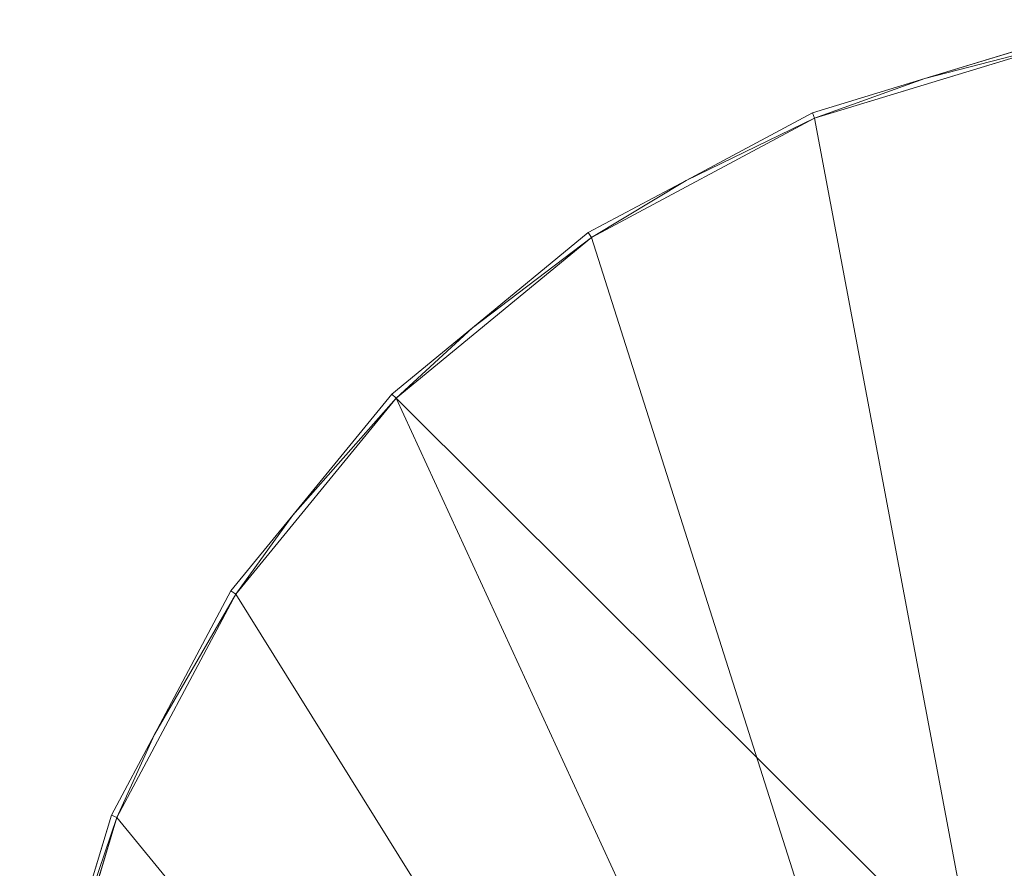
# Model space of a CAD drawing. Units: metres. Extents: x -0.17 to 0.62, y 0 to 0.803.
# Drawn here: x -0.169 to -0.002, y 0.658 to 0.802 of the extents above; entities that cross this region are included whole.
import ezdxf

# ---------------------------------------------------------------- set-up
doc = ezdxf.new("R2010")
doc.units = ezdxf.units.M
doc.header["$MEASUREMENT"] = 0
doc.layers.add('Mobilier 2D', color=7, linetype='Continuous')
doc.layers.add('Mobilier 3D', color=7, linetype='Continuous')

# ---------------------------------------------------------------- blocks, each defined once
blk = doc.blocks.new('itisytb')
at = {"layer": 'Mobilier 2D', "color": 8, "linetype": 'Continuous', "lineweight": 0}
for p, q in [((-0.03382, 0.78513), (0.00737, 0.79764)), ((-0.0151, 0.79186), (0.00717, 0.79862)), ((-0.0342, 0.78605), (-0.0151, 0.79186)), ((-0.0342, 0.78605), (-0.0557, 0.77454)), ((-0.0342, 0.78605), (-0.03382, 0.78513)), ((-0.07176, 0.76481), (-0.03382, 0.78513)), ((-0.0557, 0.77454), (-0.07232, 0.76564)), ((-0.07232, 0.76564), (-0.09201, 0.74945)), ((-0.07232, 0.76564), (-0.07176, 0.76481)), ((-0.10501, 0.73747), (-0.07176, 0.76481)), ((-0.09201, 0.74945), (-0.10572, 0.73817)), ((-0.13227, 0.70416), (-0.10501, 0.73747)), ((-0.10572, 0.73817), (-0.12256, 0.71759)), ((-0.10572, 0.73817), (-0.10501, 0.73747)), ((-0.12256, 0.71759), (-0.1331, 0.70471)), ((-0.1525, 0.66616), (-0.13227, 0.70416)), ((-0.14612, 0.68026), (-0.1331, 0.70471)), ((-0.1331, 0.70471), (-0.13227, 0.70416)), ((-0.15342, 0.66654), (-0.14612, 0.68026)), ((-0.16491, 0.62495), (-0.1525, 0.66616)), ((-0.16173, 0.63896), (-0.15342, 0.66654)), ((-0.15342, 0.66654), (-0.1525, 0.66616))]:
    blk.add_line(p, q, dxfattribs=at)
at = {"layer": 'Mobilier 3D', "color": 3, "linetype": 'Continuous', "lineweight": 0}
for points in [[(0.01867, 0.49053, 0.46605), (-0.15209, 0.49812, 0.46605), (-0.16471, 0.53928, 0.46605), (-0.16903, 0.5821, 0.46605), (-0.16491, 0.62495, 0.46605), (-0.1525, 0.66616, 0.46605), (-0.13227, 0.70416, 0.46605), (-0.10501, 0.73747, 0.46605), (-0.00855, 0.64138, 0.46605), (-0.02176, 0.62417, 0.46605), (-0.03006, 0.60414, 0.46605), (-0.03289, 0.58263, 0.46605), (-0.03006, 0.56112, 0.46605), (-0.02176, 0.54108, 0.46605), (-0.00855, 0.52388, 0.46605), (0.00866, 0.51067, 0.46605)], [(0.00866, 0.65459, 0.46605), (-0.00855, 0.64138, 0.46605), (-0.10501, 0.73747, 0.46605), (-0.07176, 0.76481, 0.46605), (-0.03382, 0.78513, 0.46605), (0.00737, 0.79764, 0.46605)]]:
    blk.add_polyline3d(points, dxfattribs=at)
mesh = blk.add_polyface(dxfattribs=at)
corners = [(-0.10501, 0.73747, 0.48808), (0.03064, 0.44262, 0.48808), (-0.07176, 0.76481, 0.48808), (0.20467, 0.42705, 0.48808), (0.23209, 0.46023, 0.48808), (0.14502, 0.42234, 0.48808), (0.10828, 0.43579, 0.48808), (0.26944, 0.5821, 0.48808), (0.26532, 0.62495, 0.48808), (0.06976, 0.44262, 0.48808), (0.17217, 0.76481, 0.48808), (0.13422, 0.78513, 0.48808), (0.2525, 0.49812, 0.48808), (0.20541, 0.73747, 0.48808), (0.23267, 0.70416, 0.48808), (-0.13227, 0.70416, 0.48808), (-0.1525, 0.66616, 0.48808), (0.0502, 0.80187, 0.48808), (0.00737, 0.79764, 0.48808), (-0.03382, 0.78513, 0.48808), (-0.16491, 0.62495, 0.48808), (-0.00788, 0.43579, 0.48808), (-0.16903, 0.5821, 0.48808), (-0.15209, 0.49812, 0.48808), (-0.13168, 0.46023, 0.48808), (-0.16471, 0.53928, 0.48808), (-0.04461, 0.42234, 0.48808), (-0.10426, 0.42705, 0.48808), (0.2529, 0.66616, 0.48808), (0.26511, 0.53928, 0.48808), (0.17714, 0.40388, 0.48808), (0.09304, 0.79764, 0.48808), (-0.07673, 0.40388, 0.48808)]
mesh.append_faces([[corners[k] for k in face] for face in [(3, 5, 30)]], dxfattribs={"vtx0": -1, "color": 3})
mesh.append_faces([[corners[k] for k in face] for face in [(0, 1, 2), (13, 9, 14), (1, 20, 21), (22, 21, 20), (23, 21, 25), (27, 26, 24), (29, 6, 12), (17, 9, 31)]], dxfattribs={"vtx0": -1, "vtx1": -1, "color": 3})
mesh.append_faces([[corners[k] for k in face] for face in [(6, 7, 8), (9, 10, 11), (6, 4, 12), (1, 15, 16), (1, 19, 2), (24, 26, 21), (1, 16, 20), (9, 8, 28), (17, 1, 9), (9, 11, 31), (1, 18, 19), (9, 28, 14)]], dxfattribs={"vtx0": -1, "vtx2": -1, "color": 3})
mesh.append_faces([[corners[k] for k in face] for face in [(3, 4, 5), (17, 18, 1), (9, 6, 8), (23, 24, 21), (13, 10, 9), (22, 25, 21), (6, 5, 4), (29, 7, 6), (0, 15, 1)]], dxfattribs={"vtx1": -1, "vtx2": -1, "color": 3})
mesh.append_faces([[corners[k] for k in face] for face in [(27, 32, 26)]], dxfattribs={"vtx2": -1, "color": 3})
mesh = blk.add_polyface(dxfattribs=at)
corners = [(0.14502, 0.42234, 0.46605), (0.17714, 0.40388, 0.46605), (0.20467, 0.42705, 0.46605), (0.06976, 0.44262, 0.46605), (0.20541, 0.73747, 0.46605), (0.17217, 0.76481, 0.46605), (0.10828, 0.43579, 0.46605), (0.26532, 0.62495, 0.46605), (-0.16903, 0.5821, 0.46605), (-0.00788, 0.43579, 0.46605), (-0.16491, 0.62495, 0.46605), (0.23267, 0.70416, 0.46605), (0.2529, 0.66616, 0.46605), (-0.10426, 0.42705, 0.46605), (-0.07673, 0.40388, 0.46605), (-0.04461, 0.42234, 0.46605), (-0.03382, 0.78513, 0.46605), (0.03064, 0.44262, 0.46605), (0.00737, 0.79764, 0.46605), (-0.13168, 0.46023, 0.46605), (-0.15209, 0.49812, 0.46605), (-0.16471, 0.53928, 0.46605), (0.0502, 0.80187, 0.46605), (0.09304, 0.79764, 0.46605), (-0.13227, 0.70416, 0.46605), (-0.1525, 0.66616, 0.46605), (0.26511, 0.53928, 0.46605), (0.2525, 0.49812, 0.46605), (0.13422, 0.78513, 0.46605), (0.26944, 0.5821, 0.46605), (-0.07176, 0.76481, 0.46605), (-0.10501, 0.73747, 0.46605), (0.23209, 0.46023, 0.46605)]
mesh.append_faces([[corners[k] for k in face] for face in [(8, 9, 10), (11, 3, 12), (16, 17, 18), (20, 9, 21), (22, 3, 23), (26, 6, 27), (27, 6, 32), (28, 3, 5), (17, 10, 9)]], dxfattribs={"vtx0": -1, "vtx1": -1, "color": 3})
mesh.append_faces([[corners[k] for k in face] for face in [(3, 4, 5), (19, 15, 9), (17, 24, 25), (6, 29, 7), (17, 22, 18), (17, 30, 31), (17, 25, 10), (3, 7, 12), (17, 31, 24)]], dxfattribs={"vtx0": -1, "vtx2": -1, "color": 3})
mesh.append_faces([[corners[k] for k in face] for face in [(3, 6, 7), (17, 3, 22), (28, 23, 3), (26, 29, 6), (8, 21, 9), (11, 4, 3), (6, 0, 32), (2, 32, 0), (19, 13, 15), (16, 30, 17), (20, 19, 9)]], dxfattribs={"vtx1": -1, "vtx2": -1, "color": 3})
mesh.append_faces([[corners[k] for k in face] for face in [(0, 1, 2), (13, 14, 15)]], dxfattribs={"vtx2": -1, "color": 3})
mesh = blk.add_polyface(dxfattribs=at)
corners = [(-0.0151, 0.79186, 0.48707), (-0.0342, 0.78605, 0.48707), (-0.03382, 0.78513, 0.48808), (0.00737, 0.79764, 0.48808), (0.00717, 0.79862, 0.48707)]
mesh.append_faces([[corners[k] for k in face] for face in [(0, 3, 4)]], dxfattribs={"vtx0": -1, "color": 3})
mesh.append_faces([[corners[k] for k in face] for face in [(0, 2, 3)]], dxfattribs={"vtx0": -1, "vtx2": -1, "color": 3})
mesh.append_faces([[corners[k] for k in face] for face in [(0, 1, 2)]], dxfattribs={"vtx2": -1, "color": 3})
mesh = blk.add_polyface(dxfattribs=at)
corners = [(0.00717, 0.79862, 0.46705), (-0.0151, 0.79186, 0.46705), (-0.0151, 0.79186, 0.48707), (0.00717, 0.79862, 0.48707), (-0.0342, 0.78605, 0.46705), (-0.0342, 0.78605, 0.48707)]
mesh.append_faces([[corners[k] for k in face] for face in [(0, 1, 2), (1, 4, 2)]], dxfattribs={"vtx1": -1, "vtx2": -1, "color": 3})
mesh.append_faces([[corners[k] for k in face] for face in [(2, 3, 0), (4, 5, 2)]], dxfattribs={"vtx2": -1, "color": 3})
mesh = blk.add_polyface(dxfattribs=at)
corners = [(-0.03382, 0.78513, 0.46605), (-0.0342, 0.78605, 0.46705), (-0.0151, 0.79186, 0.46705), (0.00737, 0.79764, 0.46605), (0.00717, 0.79862, 0.46705)]
mesh.append_faces([[corners[k] for k in face] for face in [(0, 2, 3)]], dxfattribs={"vtx0": -1, "vtx1": -1, "color": 3})
mesh.append_faces([[corners[k] for k in face] for face in [(0, 1, 2), (2, 4, 3)]], dxfattribs={"vtx2": -1, "color": 3})
mesh = blk.add_polyface(dxfattribs=at)
corners = [(-0.0557, 0.77454, 0.48707), (-0.07232, 0.76564, 0.48707), (-0.07176, 0.76481, 0.48808), (-0.03382, 0.78513, 0.48808), (-0.0342, 0.78605, 0.48707)]
mesh.append_faces([[corners[k] for k in face] for face in [(0, 3, 4)]], dxfattribs={"vtx0": -1, "color": 3})
mesh.append_faces([[corners[k] for k in face] for face in [(0, 2, 3)]], dxfattribs={"vtx0": -1, "vtx2": -1, "color": 3})
mesh.append_faces([[corners[k] for k in face] for face in [(0, 1, 2)]], dxfattribs={"vtx2": -1, "color": 3})
mesh = blk.add_polyface(dxfattribs=at)
corners = [(-0.0557, 0.77454, 0.48707), (-0.0342, 0.78605, 0.48707), (-0.0557, 0.77454, 0.46705), (-0.07232, 0.76564, 0.48707), (-0.07232, 0.76564, 0.46705), (-0.0342, 0.78605, 0.46705)]
mesh.append_faces([[corners[k] for k in face] for face in [(2, 1, 5)]], dxfattribs={"vtx0": -1, "color": 3})
mesh.append_faces([[corners[k] for k in face] for face in [(0, 2, 3)]], dxfattribs={"vtx0": -1, "vtx1": -1, "color": 3})
mesh.append_faces([[corners[k] for k in face] for face in [(4, 3, 2)]], dxfattribs={"vtx1": -1, "color": 3})
mesh.append_faces([[corners[k] for k in face] for face in [(0, 1, 2)]], dxfattribs={"vtx1": -1, "vtx2": -1, "color": 3})
mesh = blk.add_polyface(dxfattribs=at)
corners = [(-0.0557, 0.77454, 0.46705), (-0.03382, 0.78513, 0.46605), (-0.07176, 0.76481, 0.46605), (-0.0342, 0.78605, 0.46705), (-0.07232, 0.76564, 0.46705)]
mesh.append_faces([[corners[k] for k in face] for face in [(0, 1, 2)]], dxfattribs={"vtx0": -1, "vtx2": -1, "color": 3})
mesh.append_faces([[corners[k] for k in face] for face in [(4, 0, 2)]], dxfattribs={"vtx1": -1, "color": 3})
mesh.append_faces([[corners[k] for k in face] for face in [(0, 3, 1)]], dxfattribs={"vtx2": -1, "color": 3})
mesh = blk.add_polyface(dxfattribs=at)
corners = [(-0.09201, 0.74945, 0.48707), (-0.10572, 0.73817, 0.48707), (-0.10501, 0.73747, 0.48808), (-0.07176, 0.76481, 0.48808), (-0.07232, 0.76564, 0.48707)]
mesh.append_faces([[corners[k] for k in face] for face in [(0, 3, 4)]], dxfattribs={"vtx0": -1, "color": 3})
mesh.append_faces([[corners[k] for k in face] for face in [(0, 2, 3)]], dxfattribs={"vtx0": -1, "vtx2": -1, "color": 3})
mesh.append_faces([[corners[k] for k in face] for face in [(0, 1, 2)]], dxfattribs={"vtx2": -1, "color": 3})
mesh = blk.add_polyface(dxfattribs=at)
corners = [(-0.07232, 0.76564, 0.46705), (-0.09201, 0.74945, 0.46705), (-0.09201, 0.74945, 0.48707), (-0.10572, 0.73817, 0.46705), (-0.07232, 0.76564, 0.48707), (-0.10572, 0.73817, 0.48707)]
mesh.append_faces([[corners[k] for k in face] for face in [(0, 1, 2), (1, 3, 2)]], dxfattribs={"vtx1": -1, "vtx2": -1, "color": 3})
mesh.append_faces([[corners[k] for k in face] for face in [(2, 4, 0), (3, 5, 2)]], dxfattribs={"vtx2": -1, "color": 3})
mesh = blk.add_polyface(dxfattribs=at)
corners = [(-0.09201, 0.74945, 0.46705), (-0.07176, 0.76481, 0.46605), (-0.10501, 0.73747, 0.46605), (-0.07232, 0.76564, 0.46705), (-0.10572, 0.73817, 0.46705)]
mesh.append_faces([[corners[k] for k in face] for face in [(0, 2, 4)]], dxfattribs={"vtx0": -1, "color": 3})
mesh.append_faces([[corners[k] for k in face] for face in [(0, 1, 2)]], dxfattribs={"vtx0": -1, "vtx2": -1, "color": 3})
mesh.append_faces([[corners[k] for k in face] for face in [(0, 3, 1)]], dxfattribs={"vtx2": -1, "color": 3})
mesh = blk.add_polyface(dxfattribs=at)
corners = [(-0.13227, 0.70416, 0.48808), (-0.10501, 0.73747, 0.48808), (-0.12256, 0.71759, 0.48707), (-0.10572, 0.73817, 0.48707), (-0.1331, 0.70471, 0.48707)]
mesh.append_faces([[corners[k] for k in face] for face in [(0, 2, 4)]], dxfattribs={"vtx0": -1, "color": 3})
mesh.append_faces([[corners[k] for k in face] for face in [(3, 2, 1)]], dxfattribs={"vtx1": -1, "color": 3})
mesh.append_faces([[corners[k] for k in face] for face in [(0, 1, 2)]], dxfattribs={"vtx1": -1, "vtx2": -1, "color": 3})
mesh = blk.add_polyface(dxfattribs=at)
corners = [(-0.12256, 0.71759, 0.48707), (-0.10572, 0.73817, 0.46705), (-0.12256, 0.71759, 0.46705), (-0.10572, 0.73817, 0.48707), (-0.1331, 0.70471, 0.48707), (-0.1331, 0.70471, 0.46705)]
mesh.append_faces([[corners[k] for k in face] for face in [(0, 2, 4)]], dxfattribs={"vtx0": -1, "vtx1": -1, "color": 3})
mesh.append_faces([[corners[k] for k in face] for face in [(0, 1, 2)]], dxfattribs={"vtx0": -1, "vtx2": -1, "color": 3})
mesh.append_faces([[corners[k] for k in face] for face in [(5, 4, 2)]], dxfattribs={"vtx1": -1, "color": 3})
mesh.append_faces([[corners[k] for k in face] for face in [(0, 3, 1)]], dxfattribs={"vtx2": -1, "color": 3})
mesh = blk.add_polyface(dxfattribs=at)
corners = [(-0.12256, 0.71759, 0.46705), (-0.10501, 0.73747, 0.46605), (-0.13227, 0.70416, 0.46605), (-0.1331, 0.70471, 0.46705), (-0.10572, 0.73817, 0.46705)]
mesh.append_faces([[corners[k] for k in face] for face in [(0, 2, 3)]], dxfattribs={"vtx0": -1, "color": 3})
mesh.append_faces([[corners[k] for k in face] for face in [(0, 1, 2)]], dxfattribs={"vtx0": -1, "vtx2": -1, "color": 3})
mesh.append_faces([[corners[k] for k in face] for face in [(0, 4, 1)]], dxfattribs={"vtx2": -1, "color": 3})
mesh = blk.add_polyface(dxfattribs=at)
corners = [(-0.13227, 0.70416, 0.48808), (-0.1331, 0.70471, 0.48707), (-0.14612, 0.68026, 0.48707), (-0.1525, 0.66616, 0.48808), (-0.15342, 0.66654, 0.48707)]
mesh.append_faces([[corners[k] for k in face] for face in [(0, 2, 3)]], dxfattribs={"vtx0": -1, "vtx1": -1, "color": 3})
mesh.append_faces([[corners[k] for k in face] for face in [(0, 1, 2), (2, 4, 3)]], dxfattribs={"vtx2": -1, "color": 3})
mesh = blk.add_polyface(dxfattribs=at)
corners = [(-0.15342, 0.66654, 0.46705), (-0.15342, 0.66654, 0.48707), (-0.14612, 0.68026, 0.48707), (-0.14612, 0.68026, 0.46705), (-0.1331, 0.70471, 0.48707), (-0.1331, 0.70471, 0.46705)]
mesh.append_faces([[corners[k] for k in face] for face in [(3, 0, 2), (5, 3, 2)]], dxfattribs={"vtx1": -1, "vtx2": -1, "color": 3})
mesh.append_faces([[corners[k] for k in face] for face in [(0, 1, 2), (2, 4, 5)]], dxfattribs={"vtx2": -1, "color": 3})
mesh = blk.add_polyface(dxfattribs=at)
corners = [(-0.14612, 0.68026, 0.46705), (-0.1331, 0.70471, 0.46705), (-0.13227, 0.70416, 0.46605), (-0.1525, 0.66616, 0.46605), (-0.15342, 0.66654, 0.46705)]
mesh.append_faces([[corners[k] for k in face] for face in [(0, 2, 3)]], dxfattribs={"vtx0": -1, "vtx2": -1, "color": 3})
mesh.append_faces([[corners[k] for k in face] for face in [(4, 0, 3)]], dxfattribs={"vtx1": -1, "color": 3})
mesh.append_faces([[corners[k] for k in face] for face in [(0, 1, 2)]], dxfattribs={"vtx2": -1, "color": 3})
mesh = blk.add_polyface(dxfattribs=at)
corners = [(-0.16491, 0.62495, 0.48808), (-0.16173, 0.63896, 0.48707), (-0.16589, 0.62514, 0.48707), (-0.1525, 0.66616, 0.48808), (-0.15342, 0.66654, 0.48707)]
mesh.append_faces([[corners[k] for k in face] for face in [(0, 1, 2)]], dxfattribs={"vtx0": -1, "color": 3})
mesh.append_faces([[corners[k] for k in face] for face in [(4, 1, 3)]], dxfattribs={"vtx1": -1, "color": 3})
mesh.append_faces([[corners[k] for k in face] for face in [(0, 3, 1)]], dxfattribs={"vtx1": -1, "vtx2": -1, "color": 3})
mesh = blk.add_polyface(dxfattribs=at)
corners = [(-0.15342, 0.66654, 0.46705), (-0.16173, 0.63896, 0.46705), (-0.16173, 0.63896, 0.48707), (-0.16589, 0.62514, 0.46705), (-0.16589, 0.62514, 0.48707), (-0.15342, 0.66654, 0.48707)]
mesh.append_faces([[corners[k] for k in face] for face in [(0, 1, 2), (1, 3, 2)]], dxfattribs={"vtx1": -1, "vtx2": -1, "color": 3})
mesh.append_faces([[corners[k] for k in face] for face in [(3, 4, 2), (2, 5, 0)]], dxfattribs={"vtx2": -1, "color": 3})
mesh = blk.add_polyface(dxfattribs=at)
corners = [(-0.16173, 0.63896, 0.46705), (-0.15342, 0.66654, 0.46705), (-0.1525, 0.66616, 0.46605), (-0.16491, 0.62495, 0.46605), (-0.16589, 0.62514, 0.46705)]
mesh.append_faces([[corners[k] for k in face] for face in [(0, 2, 3)]], dxfattribs={"vtx0": -1, "vtx2": -1, "color": 3})
mesh.append_faces([[corners[k] for k in face] for face in [(4, 0, 3)]], dxfattribs={"vtx1": -1, "color": 3})
mesh.append_faces([[corners[k] for k in face] for face in [(0, 1, 2)]], dxfattribs={"vtx2": -1, "color": 3})

msp = doc.modelspace()

# ---------------------------------------------------------------- block references
msp.add_blockref('itisytb', (0, 0))

doc.saveas('drawing.dxf')
